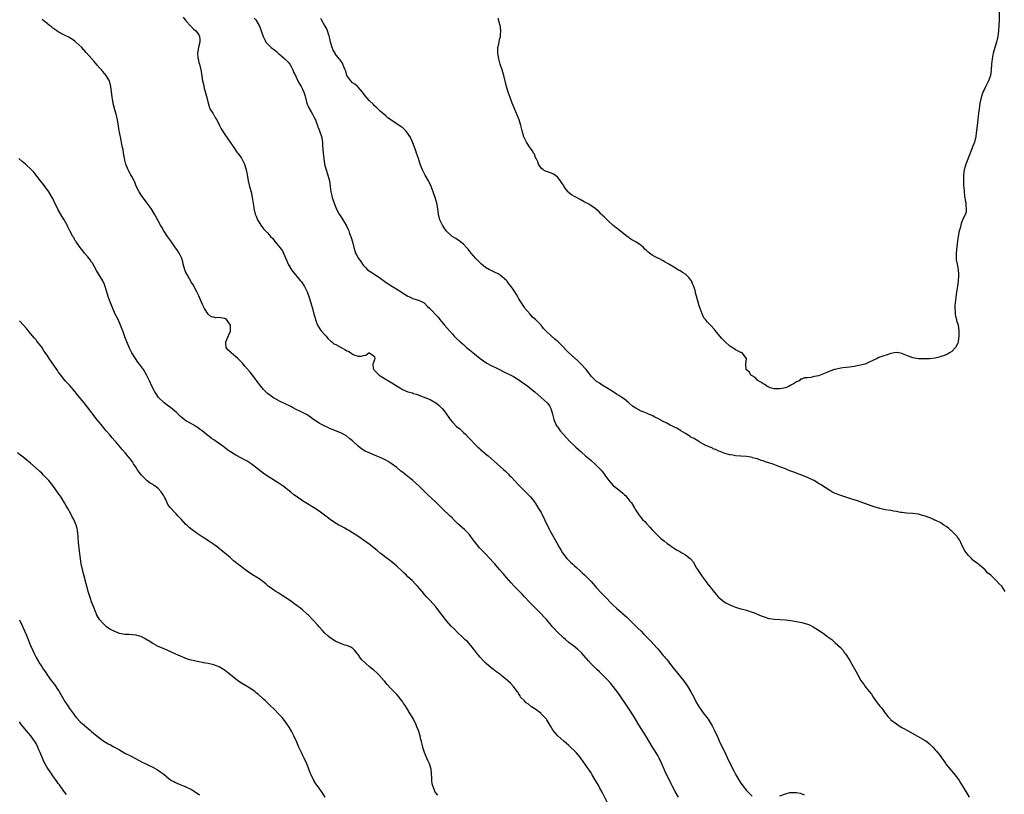
# Model space of a CAD drawing. Units: inches. Extents: x 2628000 to 2631000, y 1479000 to 1482000.
# Drawn here: x 2628485 to 2628840, y 1480340 to 1480619 of the extents above; entities that cross this region are included whole.
import ezdxf

# ---------------------------------------------------------------- set-up
doc = ezdxf.new("R2010")
doc.units = ezdxf.units.IN
doc.header["$MEASUREMENT"] = 0
doc.layers.add('LD26281479_10ft', color=53, linetype='Continuous')

msp = doc.modelspace()

# ---------------------------------------------------------------- linework, layer by layer
at = {"layer": 'LD26281479_10ft'}
for points, elevation in [([(2628838.15, 1480625), (2628838.03, 1480619), (2628837.97, 1480617), (2628837.81, 1480615), (2628837.52, 1480613), (2628837.09, 1480611), (2628836.62, 1480609.38), (2628836.49, 1480609), (2628835.89, 1480607), (2628835.73, 1480606.27), (2628835.52, 1480605), (2628835.35, 1480603), (2628835.21, 1480601), (2628834.9, 1480599), (2628834.21, 1480597), (2628833, 1480594.61), (2628832.47, 1480593.53), (2628832.22, 1480593), (2628831.55, 1480591), (2628831.11, 1480589), (2628830.79, 1480587), (2628830.57, 1480585.43), (2628830.31, 1480583), (2628829.91, 1480579), (2628829.81, 1480578.19), (2628829.63, 1480577), (2628829.12, 1480575), (2628828.55, 1480573.45), (2628827.56, 1480571), (2628826.01, 1480567), (2628825.79, 1480566.21), (2628825.41, 1480565), (2628825.18, 1480563.18), (2628825.16, 1480563), (2628825.18, 1480561), (2628825.26, 1480559.26), (2628825.31, 1480558.69), (2628825.43, 1480557), (2628825.6, 1480555.6), (2628825.85, 1480554.15), (2628826, 1480553), (2628826.02, 1480552.02), (2628826.17, 1480551), (2628826.14, 1480549.86), (2628825.9, 1480549), (2628825, 1480547.22), (2628824.38, 1480545.62), (2628824.19, 1480545), (2628823.96, 1480543.96), (2628823.69, 1480543), (2628823.56, 1480542.44), (2628823, 1480539.37), (2628822.74, 1480537.26), (2628822.57, 1480535), (2628822.58, 1480533), (2628822.6, 1480532.6), (2628822.87, 1480531), (2628823, 1480530.42), (2628823.28, 1480529), (2628823.4, 1480527.4), (2628823.4, 1480527), (2628823.37, 1480526.63), (2628823.28, 1480525), (2628823.06, 1480522.94), (2628822.72, 1480521), (2628822.4, 1480519), (2628822.12, 1480516.12), (2628822.1, 1480515), (2628822.22, 1480513.78), (2628822.17, 1480513), (2628822.26, 1480512.26), (2628822.63, 1480511), (2628822.71, 1480510.71), (2628823, 1480509.79), (2628823.22, 1480509), (2628823.53, 1480507), (2628823.55, 1480506.45), (2628823.54, 1480505), (2628823.26, 1480503.26), (2628823.25, 1480503), (2628823.22, 1480502.78), (2628823, 1480502.23), (2628822.37, 1480501), (2628821, 1480499.52), (2628820.14, 1480499), (2628819.41, 1480498.59), (2628817.98, 1480498.02), (2628817, 1480497.7), (2628816.46, 1480497.54), (2628815, 1480497.18), (2628813, 1480496.94), (2628811, 1480496.83), (2628809, 1480496.83), (2628807, 1480497.21), (2628805, 1480497.99), (2628803.26, 1480498.74), (2628803, 1480498.83), (2628801.87, 1480499), (2628801, 1480499.11), (2628800.19, 1480499), (2628799.19, 1480498.81), (2628799, 1480498.77), (2628797.64, 1480498.36), (2628796.11, 1480497.89), (2628795, 1480497.45), (2628794.67, 1480497.33), (2628794.03, 1480497), (2628791, 1480495.55), (2628789.73, 1480495), (2628787.54, 1480494.46), (2628785.86, 1480494.14), (2628785, 1480494.04), (2628784.11, 1480493.89), (2628783, 1480493.81), (2628781.66, 1480493.66), (2628781, 1480493.55), (2628778.93, 1480493.07), (2628778.76, 1480493), (2628777, 1480492.43), (2628775.95, 1480491.95), (2628773, 1480490.81), (2628771.47, 1480490.54), (2628771, 1480490.38), (2628770.16, 1480490.16), (2628769, 1480490.09), (2628767.95, 1480490.05), (2628767, 1480489.61), (2628766.49, 1480489.51), (2628765.95, 1480489), (2628765, 1480488.6), (2628763.92, 1480487.92), (2628763, 1480487.38), (2628762.42, 1480487), (2628761.4, 1480486.6), (2628761, 1480486.46), (2628759.82, 1480486.18), (2628759, 1480486.03), (2628758.06, 1480486.06), (2628757, 1480486.06), (2628755.52, 1480486.48), (2628755, 1480486.65), (2628754.3, 1480487), (2628753.61, 1480487.61), (2628753, 1480487.89), (2628752.41, 1480488.41), (2628751.17, 1480489), (2628751, 1480489.17), (2628750.15, 1480490.15), (2628749, 1480490.71), (2628748.57, 1480491), (2628748.11, 1480492.11), (2628747, 1480492.96), (2628746.92, 1480493.08), (2628746.74, 1480495), (2628747.04, 1480497), (2628745.42, 1480499), (2628745.14, 1480499.14), (2628745, 1480499.22), (2628743.72, 1480499.72), (2628743, 1480500.15), (2628742.5, 1480500.5), (2628741.87, 1480501), (2628741.29, 1480501.29), (2628741, 1480501.5), (2628739.14, 1480503.14), (2628738.15, 1480504.15), (2628737.42, 1480505), (2628735.88, 1480507), (2628735.47, 1480507.47), (2628734.08, 1480509), (2628733.51, 1480509.51), (2628733, 1480510.05), (2628732.22, 1480511), (2628731.68, 1480511.68), (2628731, 1480513.11), (2628730.28, 1480515), (2628729.94, 1480515.94), (2628729, 1480519.49), (2628728.67, 1480520.67), (2628728.6, 1480521), (2628728.45, 1480521.55), (2628728, 1480523), (2628727.69, 1480523.69), (2628727.15, 1480525), (2628727, 1480525.25), (2628726.18, 1480526.18), (2628725.43, 1480527), (2628725, 1480527.41), (2628723.99, 1480527.99), (2628723, 1480528.65), (2628722.75, 1480528.75), (2628722.3, 1480529), (2628721, 1480529.76), (2628719.01, 1480531.01), (2628717.75, 1480531.75), (2628717, 1480532.13), (2628715.39, 1480533), (2628715, 1480533.16), (2628714.57, 1480533.43), (2628713, 1480534.26), (2628712.03, 1480535), (2628711.42, 1480535.42), (2628711, 1480535.93), (2628710.4, 1480536.4), (2628709.92, 1480537), (2628709, 1480537.73), (2628707.11, 1480539), (2628705.73, 1480539.73), (2628705, 1480540.27), (2628704.56, 1480540.56), (2628704.03, 1480541), (2628702.31, 1480542.31), (2628701, 1480543.39), (2628700.08, 1480544.08), (2628698.98, 1480544.98), (2628697, 1480546.69), (2628695.87, 1480547.87), (2628695, 1480548.66), (2628694.84, 1480548.84), (2628694.65, 1480549), (2628693.86, 1480549.86), (2628692.41, 1480551), (2628691.67, 1480551.67), (2628691, 1480552.01), (2628690.45, 1480552.45), (2628688.54, 1480553.46), (2628687, 1480554.31), (2628685.21, 1480555.21), (2628683.93, 1480555.93), (2628682.85, 1480556.85), (2628682.72, 1480557), (2628682.07, 1480557.93), (2628681.15, 1480559.15), (2628681, 1480559.44), (2628680.36, 1480560.36), (2628679.99, 1480561), (2628679, 1480562.26), (2628678, 1480563), (2628677.39, 1480563.39), (2628677, 1480563.62), (2628675.96, 1480563.96), (2628674.52, 1480564.52), (2628673.73, 1480565), (2628673, 1480565.62), (2628672.04, 1480567), (2628671.8, 1480567.8), (2628671.17, 1480569), (2628671, 1480569.39), (2628670.57, 1480570.57), (2628670.27, 1480571), (2628669.85, 1480571.85), (2628669, 1480572.92), (2628667.71, 1480575), (2628667.45, 1480575.45), (2628666.81, 1480576.81), (2628666.16, 1480579), (2628665.96, 1480579.96), (2628665.69, 1480581), (2628665.05, 1480583.05), (2628664.47, 1480584.47), (2628663.26, 1480587.26), (2628662.56, 1480589), (2628661.81, 1480591), (2628661.14, 1480593), (2628660.57, 1480595), (2628659.53, 1480599), (2628658.96, 1480600.96), (2628658.28, 1480603), (2628658, 1480603.99), (2628657.72, 1480605), (2628657.4, 1480607), (2628657.38, 1480607.38), (2628657.44, 1480609), (2628657.77, 1480610.23), (2628657.83, 1480611), (2628657.99, 1480611.99), (2628658.3, 1480613), (2628658.4, 1480613.6), (2628658.47, 1480615), (2628658.33, 1480616.33), (2628658.23, 1480617), (2628657.85, 1480618.15), (2628657.68, 1480619), (2628657.62, 1480619.62)], 10520), ([(2628722.44, 1480339), (2628721.3, 1480341), (2628720.21, 1480343), (2628719.8, 1480343.8), (2628718.3, 1480347), (2628717.87, 1480347.87), (2628717.39, 1480349), (2628716.49, 1480351), (2628715.53, 1480353), (2628715, 1480354.02), (2628713.9, 1480355.9), (2628713.18, 1480357), (2628710.71, 1480361), (2628708.16, 1480365), (2628706.98, 1480367), (2628706.26, 1480368.26), (2628705.82, 1480369), (2628705, 1480370.3), (2628704.53, 1480371), (2628703, 1480373.15), (2628700.63, 1480376.63), (2628699, 1480378.81), (2628698.04, 1480380.04), (2628697, 1480381.13), (2628694.08, 1480384.08), (2628693.1, 1480385), (2628691, 1480387.02), (2628690.04, 1480388.04), (2628687.48, 1480391), (2628687.24, 1480391.24), (2628686.18, 1480392.18), (2628685.23, 1480393), (2628683, 1480394.69), (2628681.73, 1480395.73), (2628681, 1480396.41), (2628680.67, 1480396.67), (2628679, 1480398.32), (2628678.65, 1480398.65), (2628677.68, 1480399.68), (2628677, 1480400.5), (2628676.76, 1480400.76), (2628674.87, 1480403), (2628673.97, 1480403.97), (2628673.05, 1480405), (2628670.02, 1480408.02), (2628669.07, 1480409), (2628667, 1480411.18), (2628666.1, 1480412.1), (2628665.16, 1480413), (2628663.1, 1480415.1), (2628662.16, 1480416.16), (2628659.73, 1480419), (2628659.38, 1480419.38), (2628659, 1480419.85), (2628658.02, 1480421), (2628656.26, 1480423), (2628655.65, 1480423.65), (2628654.46, 1480425), (2628653, 1480426.58), (2628650.84, 1480428.84), (2628649.9, 1480429.9), (2628649.03, 1480431.03), (2628647.57, 1480433), (2628647, 1480433.69), (2628645.73, 1480435), (2628645.35, 1480435.35), (2628643, 1480437.46), (2628641.23, 1480439.23), (2628641, 1480439.45), (2628640.24, 1480440.24), (2628637.31, 1480443), (2628635.25, 1480445), (2628635, 1480445.26), (2628632.05, 1480448.05), (2628631, 1480449.1), (2628630.01, 1480450.01), (2628629.02, 1480451), (2628627.93, 1480451.93), (2628626.77, 1480453), (2628624.34, 1480455), (2628623.58, 1480455.58), (2628623, 1480456.05), (2628622.45, 1480456.45), (2628621, 1480457.67), (2628619, 1480459.22), (2628617.85, 1480459.85), (2628617, 1480460.38), (2628616.58, 1480460.58), (2628615.78, 1480461), (2628615, 1480461.35), (2628613.82, 1480461.82), (2628613, 1480462.18), (2628611, 1480463), (2628609.62, 1480463.62), (2628609, 1480463.96), (2628608.37, 1480464.37), (2628607, 1480465.44), (2628605.16, 1480467.16), (2628605, 1480467.33), (2628604.08, 1480468.08), (2628603, 1480469.04), (2628601, 1480470.15), (2628598.84, 1480471), (2628597.5, 1480471.5), (2628597, 1480471.66), (2628596.12, 1480472.12), (2628595, 1480472.61), (2628594.28, 1480473), (2628593, 1480473.74), (2628591, 1480474.99), (2628589.85, 1480475.85), (2628589, 1480476.42), (2628588.67, 1480476.67), (2628587, 1480477.55), (2628586.02, 1480477.98), (2628585, 1480478.49), (2628583.37, 1480479.37), (2628583, 1480479.53), (2628582.05, 1480480.05), (2628581, 1480480.55), (2628579, 1480481.53), (2628577, 1480482.61), (2628576.35, 1480483), (2628575.56, 1480483.56), (2628574.43, 1480484.43), (2628573.77, 1480485), (2628573, 1480485.81), (2628571.99, 1480487), (2628570.7, 1480488.7), (2628569.87, 1480489.87), (2628569.01, 1480491.01), (2628568.12, 1480492.12), (2628566.27, 1480494.27), (2628565.38, 1480495.38), (2628565, 1480495.73), (2628563.73, 1480497), (2628563, 1480497.65), (2628561.25, 1480499), (2628561.13, 1480499.13), (2628561, 1480499.31), (2628560.13, 1480500.13), (2628559.48, 1480501), (2628559.42, 1480502.58), (2628559.39, 1480503), (2628560.43, 1480505.57), (2628561, 1480506.9), (2628561.02, 1480507), (2628561.02, 1480509), (2628561, 1480509.04), (2628559.56, 1480511), (2628559.24, 1480511.24), (2628559, 1480511.38), (2628557.61, 1480511.61), (2628557, 1480511.79), (2628555.68, 1480511.69), (2628555, 1480511.87), (2628554.06, 1480512.06), (2628552.97, 1480512.97), (2628551.71, 1480515), (2628551.45, 1480515.45), (2628551, 1480516.42), (2628549.86, 1480519), (2628549.59, 1480519.59), (2628548.88, 1480521), (2628547.54, 1480523.54), (2628547, 1480524.43), (2628545.51, 1480527), (2628545, 1480528.04), (2628544.7, 1480528.7), (2628544.59, 1480529), (2628544.02, 1480531), (2628543.83, 1480531.83), (2628543.46, 1480533), (2628542.7, 1480534.7), (2628542.53, 1480535), (2628541.92, 1480535.92), (2628541, 1480537.25), (2628539.75, 1480539), (2628539.46, 1480539.46), (2628538.34, 1480541), (2628537, 1480543), (2628536.3, 1480544.3), (2628535.87, 1480545), (2628535, 1480546.61), (2628534.19, 1480548.19), (2628533.7, 1480549), (2628532.41, 1480551), (2628530.99, 1480552.99), (2628529, 1480555.68), (2628528.16, 1480557), (2628527.1, 1480559.1), (2628526.52, 1480560.52), (2628526.29, 1480561), (2628525.47, 1480562.53), (2628525.16, 1480563.16), (2628525, 1480563.43), (2628524.47, 1480564.47), (2628524.16, 1480565), (2628523.35, 1480567), (2628523, 1480568.42), (2628522.83, 1480569.17), (2628522.52, 1480571), (2628522.32, 1480572.32), (2628522.15, 1480573), (2628521.93, 1480574.07), (2628521.78, 1480575), (2628521.65, 1480575.65), (2628521, 1480578.5), (2628520.9, 1480579), (2628520.67, 1480580.67), (2628520.54, 1480581.46), (2628520.34, 1480583), (2628520.13, 1480584.13), (2628519.9, 1480585), (2628519.37, 1480586.63), (2628519.28, 1480587), (2628519.23, 1480587.23), (2628518.8, 1480588.8), (2628518.73, 1480589), (2628518.51, 1480590.51), (2628518.4, 1480591), (2628518.3, 1480592.3), (2628518.19, 1480593), (2628517.93, 1480595), (2628517.42, 1480597), (2628517, 1480597.8), (2628516.26, 1480599), (2628515, 1480600.35), (2628513, 1480602.67), (2628511.96, 1480603.96), (2628510.09, 1480606.09), (2628509, 1480607.28), (2628507.49, 1480609), (2628505.36, 1480611), (2628505, 1480611.28), (2628503, 1480612.6), (2628501, 1480613.66), (2628499, 1480614.67), (2628498.45, 1480615), (2628497, 1480616.04), (2628496.49, 1480616.49), (2628495.85, 1480617), (2628495, 1480617.72), (2628493.16, 1480619.16)], 10560), ([(2628543.94, 1480619.94), (2628545, 1480618.67), (2628546.71, 1480616.71), (2628547.71, 1480615.71), (2628548.5, 1480615), (2628549, 1480614.43), (2628549.61, 1480613.61), (2628549.92, 1480613), (2628550.02, 1480612.02), (2628550.04, 1480611), (2628549.65, 1480609.65), (2628549.49, 1480609), (2628549.1, 1480607), (2628549.29, 1480605.29), (2628549.34, 1480605), (2628549.68, 1480603.68), (2628549.87, 1480603), (2628550.34, 1480601), (2628550.45, 1480600.45), (2628551.01, 1480597), (2628551.39, 1480595.39), (2628551.45, 1480595), (2628551.6, 1480594.4), (2628552.52, 1480591), (2628553.01, 1480589), (2628553.43, 1480587.43), (2628553.65, 1480587), (2628554.66, 1480585.34), (2628554.89, 1480584.89), (2628555, 1480584.74), (2628555.63, 1480583.63), (2628556.08, 1480583), (2628557.09, 1480581), (2628557.72, 1480579.72), (2628558.16, 1480579), (2628559, 1480577.69), (2628560.13, 1480576.13), (2628560.89, 1480575), (2628562.21, 1480573), (2628563.39, 1480571.39), (2628563.66, 1480571), (2628565, 1480569.14), (2628565.75, 1480567.75), (2628566.07, 1480567), (2628566.69, 1480565), (2628567, 1480563.35), (2628567.39, 1480561), (2628567.9, 1480559), (2628568.47, 1480557), (2628568.91, 1480555), (2628569.42, 1480551.42), (2628569.5, 1480551), (2628569.99, 1480549), (2628570.3, 1480548.3), (2628570.77, 1480547), (2628571, 1480546.58), (2628571.96, 1480545), (2628573, 1480543.7), (2628573.35, 1480543.35), (2628573.62, 1480543), (2628574.33, 1480542.33), (2628575, 1480541.54), (2628575.51, 1480541), (2628576.26, 1480540.26), (2628577, 1480539.15), (2628577.08, 1480539.08), (2628577.12, 1480539), (2628577.57, 1480538.43), (2628578.77, 1480537), (2628579.82, 1480535.82), (2628580.14, 1480535), (2628581.61, 1480531.61), (2628581.84, 1480531), (2628582.99, 1480528.99), (2628583.86, 1480527.86), (2628584.6, 1480527), (2628585, 1480526.49), (2628586.31, 1480525), (2628586.59, 1480524.6), (2628587.67, 1480523), (2628588.27, 1480521.73), (2628588.64, 1480521), (2628589.38, 1480519), (2628589.76, 1480517.76), (2628590.05, 1480517), (2628590.23, 1480516.23), (2628590.63, 1480515), (2628591.09, 1480513), (2628591.51, 1480511.51), (2628591.64, 1480511), (2628592.05, 1480509.95), (2628592.45, 1480509), (2628593, 1480508.05), (2628593.75, 1480507), (2628595, 1480505.52), (2628595.48, 1480505), (2628596.18, 1480504.18), (2628597.24, 1480503.24), (2628597.55, 1480503), (2628598.33, 1480502.33), (2628599, 1480501.99), (2628600.94, 1480500.94), (2628602.25, 1480500.25), (2628603, 1480499.8), (2628603.59, 1480499.59), (2628604.46, 1480499), (2628605, 1480498.59), (2628605.8, 1480498.2), (2628607, 1480497.79), (2628608.17, 1480497.83), (2628609, 1480498.13), (2628609.79, 1480498.21), (2628610.93, 1480499), (2628611, 1480499.02), (2628611.17, 1480499), (2628613, 1480497.69), (2628613.12, 1480497), (2628613, 1480496.52), (2628612.38, 1480495), (2628612.52, 1480493.48), (2628612.65, 1480493), (2628612.84, 1480492.84), (2628613.79, 1480491.79), (2628614.6, 1480491), (2628615, 1480490.74), (2628618.64, 1480488.64), (2628619.84, 1480487.84), (2628621.06, 1480487), (2628622.28, 1480486.28), (2628623, 1480485.89), (2628625, 1480485.03), (2628626.58, 1480484.58), (2628627, 1480484.44), (2628628.11, 1480484.11), (2628629.55, 1480483.55), (2628633, 1480482.26), (2628635, 1480481.06), (2628636.14, 1480480.14), (2628637, 1480479.37), (2628637.33, 1480479), (2628638.09, 1480478.09), (2628638.86, 1480477), (2628639.71, 1480475.71), (2628640.25, 1480475), (2628641, 1480474.06), (2628642.55, 1480472.55), (2628643.64, 1480471.64), (2628644.36, 1480471), (2628645, 1480470.36), (2628645.7, 1480469.7), (2628646.67, 1480468.67), (2628647, 1480468.28), (2628647.64, 1480467.64), (2628649, 1480466.2), (2628650.24, 1480465), (2628650.64, 1480464.64), (2628651, 1480464.3), (2628651.72, 1480463.72), (2628652.53, 1480463), (2628653, 1480462.62), (2628653.93, 1480461.93), (2628654.98, 1480461), (2628656.07, 1480460.07), (2628657.16, 1480459), (2628659.38, 1480457), (2628660.26, 1480456.26), (2628661, 1480455.52), (2628661.28, 1480455.28), (2628661.51, 1480455), (2628662.27, 1480454.27), (2628663.44, 1480453), (2628665, 1480451.37), (2628667.38, 1480449), (2628669.15, 1480447.15), (2628670.04, 1480446.03), (2628670.81, 1480445), (2628671, 1480444.73), (2628672.08, 1480443), (2628673, 1480441.46), (2628673.25, 1480441), (2628674.23, 1480439), (2628675.75, 1480435.75), (2628676.16, 1480435), (2628678.63, 1480430.63), (2628679.46, 1480429), (2628680.05, 1480428.05), (2628680.65, 1480427), (2628681, 1480426.54), (2628682.24, 1480425), (2628683, 1480424.18), (2628683.61, 1480423.61), (2628684.24, 1480423), (2628685, 1480422.3), (2628685.71, 1480421.71), (2628687, 1480420.54), (2628687.8, 1480419.8), (2628688.62, 1480419), (2628689, 1480418.65), (2628691, 1480416.62), (2628691.77, 1480415.77), (2628693, 1480414.35), (2628694.59, 1480412.59), (2628695.59, 1480411.59), (2628699, 1480408.13), (2628700.18, 1480407), (2628701, 1480406.27), (2628703.86, 1480403.86), (2628704.76, 1480403), (2628707.88, 1480399.88), (2628709, 1480398.72), (2628709.86, 1480397.86), (2628711, 1480396.67), (2628711.84, 1480395.84), (2628712.64, 1480395), (2628714.73, 1480392.73), (2628715, 1480392.39), (2628715.66, 1480391.66), (2628717, 1480390.02), (2628717.47, 1480389.47), (2628717.84, 1480389), (2628718.38, 1480388.38), (2628719, 1480387.56), (2628719.26, 1480387.26), (2628721.01, 1480385), (2628724.26, 1480381), (2628724.58, 1480380.58), (2628725.7, 1480379), (2628726.95, 1480376.95), (2628728.06, 1480375), (2628729.03, 1480373), (2628730.15, 1480371), (2628730.49, 1480370.49), (2628731, 1480369.78), (2628732.24, 1480368.24), (2628733.21, 1480367), (2628733.89, 1480365.89), (2628734.64, 1480364.64), (2628735.45, 1480363), (2628735.84, 1480362.16), (2628736.4, 1480361), (2628737.19, 1480359.19), (2628738.24, 1480357), (2628739.17, 1480355.17), (2628740.21, 1480353), (2628741.73, 1480349.73), (2628742.39, 1480348.39), (2628743.13, 1480347), (2628744.32, 1480345), (2628745, 1480343.98), (2628745.42, 1480343.42), (2628745.72, 1480343), (2628747, 1480341.32), (2628747.31, 1480341), (2628748.19, 1480340.19), (2628749, 1480339.34)], 10550), ([(2628569.63, 1480619.63), (2628570.19, 1480619), (2628571.39, 1480617), (2628571.81, 1480615.81), (2628572.15, 1480615), (2628572.83, 1480613), (2628573.53, 1480611.53), (2628573.84, 1480611), (2628575, 1480609.79), (2628575.73, 1480609), (2628577, 1480608.1), (2628577.61, 1480607.61), (2628578.26, 1480607), (2628579, 1480606.47), (2628580.63, 1480605), (2628581, 1480604.65), (2628581.79, 1480603.79), (2628582.39, 1480603), (2628583, 1480601.98), (2628583.56, 1480601), (2628583.93, 1480599.93), (2628584.43, 1480599), (2628585, 1480597.8), (2628585.93, 1480595.93), (2628586.5, 1480595), (2628587, 1480594.09), (2628587.49, 1480593), (2628587.85, 1480591.85), (2628588.09, 1480591), (2628588.48, 1480589.52), (2628588.67, 1480588.67), (2628589, 1480587.96), (2628589.28, 1480587.28), (2628590.14, 1480585.86), (2628590.63, 1480585), (2628590.75, 1480584.75), (2628591, 1480584.3), (2628591.41, 1480583.41), (2628591.63, 1480583), (2628592.08, 1480581.92), (2628592.38, 1480581), (2628592.49, 1480580.49), (2628593, 1480579.36), (2628593.1, 1480579.1), (2628593.16, 1480579), (2628593.28, 1480578.72), (2628593.88, 1480577), (2628594.21, 1480575), (2628594.22, 1480573.78), (2628594.33, 1480572.33), (2628594.39, 1480571), (2628594.63, 1480569), (2628594.97, 1480567), (2628595.5, 1480565), (2628596.14, 1480563), (2628596.7, 1480561), (2628596.99, 1480559), (2628597.23, 1480557), (2628597.59, 1480555.59), (2628597.71, 1480555), (2628598.38, 1480553), (2628599, 1480551.42), (2628599.18, 1480551), (2628600.26, 1480549), (2628600.53, 1480548.53), (2628601.55, 1480547), (2628602.72, 1480545), (2628603.45, 1480543.45), (2628603.64, 1480543), (2628603.99, 1480542.01), (2628604.59, 1480540.59), (2628605, 1480539), (2628605.45, 1480537), (2628605.84, 1480535.84), (2628606.07, 1480535), (2628606.41, 1480534.41), (2628607, 1480533.29), (2628607.18, 1480533), (2628607.99, 1480531.99), (2628608.61, 1480531), (2628609, 1480530.48), (2628609.74, 1480529.74), (2628610.42, 1480529), (2628611, 1480528.55), (2628611.97, 1480527.97), (2628613.41, 1480527), (2628614.39, 1480526.39), (2628616.72, 1480524.72), (2628617.91, 1480523.91), (2628622.59, 1480521), (2628623, 1480520.7), (2628624.05, 1480520.05), (2628625, 1480519.43), (2628625.3, 1480519.3), (2628626.05, 1480519), (2628627, 1480518.53), (2628627.64, 1480518.36), (2628629, 1480517.91), (2628629.6, 1480517.6), (2628630.84, 1480517), (2628631, 1480516.89), (2628631.91, 1480515.91), (2628632.91, 1480515), (2628635.87, 1480511.87), (2628636.53, 1480511), (2628637.66, 1480509.66), (2628638.2, 1480509), (2628639.91, 1480507), (2628641, 1480505.77), (2628641.7, 1480505), (2628642.36, 1480504.36), (2628643.79, 1480503), (2628645, 1480502), (2628646.15, 1480501), (2628646.63, 1480500.63), (2628649, 1480498.63), (2628651.04, 1480497), (2628652.17, 1480496.17), (2628653.38, 1480495.38), (2628655, 1480494.46), (2628657, 1480493.46), (2628658, 1480493), (2628660, 1480492), (2628662.09, 1480491), (2628663, 1480490.48), (2628665, 1480489.29), (2628665.45, 1480489), (2628667, 1480487.88), (2628668.18, 1480487), (2628669.73, 1480485.73), (2628670.68, 1480485), (2628671.91, 1480483.91), (2628673.02, 1480483), (2628675.14, 1480481), (2628675.96, 1480479.96), (2628676.53, 1480479), (2628677, 1480477.43), (2628677.09, 1480477.09), (2628677.09, 1480477), (2628677.45, 1480475.45), (2628677.51, 1480475), (2628678.42, 1480473), (2628678.65, 1480472.65), (2628679, 1480472.21), (2628679.89, 1480471), (2628682.25, 1480468.25), (2628683.23, 1480467.23), (2628685, 1480465.48), (2628685.51, 1480465), (2628687.37, 1480463.37), (2628689, 1480461.99), (2628690.14, 1480461), (2628691, 1480460.2), (2628692.39, 1480459), (2628694.43, 1480457), (2628694.71, 1480456.71), (2628695, 1480456.29), (2628695.6, 1480455.6), (2628695.99, 1480455), (2628697, 1480453.51), (2628697.42, 1480453), (2628699, 1480451.26), (2628701, 1480449.64), (2628702.44, 1480448.44), (2628703, 1480447.89), (2628703.48, 1480447.48), (2628703.9, 1480447), (2628705, 1480445.64), (2628705.56, 1480445), (2628706.75, 1480443), (2628707, 1480442.47), (2628707.94, 1480441), (2628709, 1480439.6), (2628709.58, 1480439), (2628710.31, 1480438.31), (2628711, 1480437.56), (2628712.18, 1480436.18), (2628713, 1480435.27), (2628713.11, 1480435.11), (2628715, 1480433.25), (2628716.17, 1480432.17), (2628717, 1480431.53), (2628717.28, 1480431.28), (2628718.4, 1480430.4), (2628719, 1480429.97), (2628720.29, 1480429), (2628720.73, 1480428.73), (2628721, 1480428.59), (2628721.97, 1480427.97), (2628723, 1480427.42), (2628723.7, 1480427), (2628725, 1480426.28), (2628726.64, 1480425), (2628726.83, 1480424.83), (2628727.73, 1480423.73), (2628729, 1480421.48), (2628729.3, 1480421), (2628731, 1480418.51), (2628732.14, 1480417), (2628732.48, 1480416.48), (2628733, 1480415.77), (2628733.64, 1480415), (2628734.22, 1480414.22), (2628735, 1480413.25), (2628736.01, 1480412.01), (2628736.9, 1480411), (2628737, 1480410.9), (2628739, 1480409.34), (2628739.56, 1480409), (2628740.5, 1480408.5), (2628741.87, 1480407.87), (2628743, 1480407.45), (2628743.34, 1480407.34), (2628745, 1480406.85), (2628747, 1480406.31), (2628749, 1480405.65), (2628749.48, 1480405.48), (2628752.31, 1480404.31), (2628753, 1480404), (2628753.75, 1480403.75), (2628755, 1480403.36), (2628755.3, 1480403.3), (2628757.05, 1480403.05), (2628761, 1480402.88), (2628763, 1480402.65), (2628765, 1480402.29), (2628767, 1480401.87), (2628769, 1480401.28), (2628769.65, 1480401), (2628771, 1480400.36), (2628773, 1480399.14), (2628775, 1480397.76), (2628775.99, 1480397), (2628777, 1480396.25), (2628777.7, 1480395.7), (2628778.51, 1480395), (2628779, 1480394.6), (2628780.85, 1480392.85), (2628781.8, 1480391.8), (2628782.35, 1480391), (2628782.63, 1480390.63), (2628784.23, 1480388.23), (2628785, 1480386.92), (2628786.4, 1480384.4), (2628787.08, 1480383), (2628788.24, 1480381), (2628788.56, 1480380.56), (2628789, 1480379.86), (2628789.37, 1480379.37), (2628789.6, 1480379), (2628791.17, 1480377), (2628792.02, 1480376.02), (2628792.66, 1480375), (2628793, 1480374.49), (2628794.12, 1480373), (2628795, 1480371.75), (2628795.75, 1480371), (2628797, 1480369.25), (2628797.22, 1480369), (2628797.97, 1480367.97), (2628798.85, 1480367), (2628799, 1480366.86), (2628801, 1480365.35), (2628801.51, 1480365), (2628802.42, 1480364.42), (2628803, 1480364.11), (2628803.69, 1480363.69), (2628805.06, 1480362.94), (2628811.39, 1480359.39), (2628811.96, 1480359), (2628813, 1480358.11), (2628813.59, 1480357.59), (2628814.15, 1480357), (2628815, 1480355.99), (2628815.47, 1480355.47), (2628817, 1480353.59), (2628817.41, 1480353), (2628818.09, 1480352.09), (2628818.81, 1480351), (2628819, 1480350.75), (2628820.35, 1480349), (2628821, 1480348.28), (2628822.08, 1480347), (2628823, 1480345.82), (2628823.59, 1480345), (2628824.15, 1480344.15), (2628826.35, 1480340.35), (2628827.19, 1480339)], 10540), ([(2628840.25, 1480413), (2628839, 1480414.99), (2628837.97, 1480415.97), (2628837, 1480417.07), (2628835.83, 1480418.18), (2628835, 1480418.94), (2628833.83, 1480419.83), (2628833, 1480420.9), (2628831, 1480422.6), (2628830.77, 1480422.77), (2628830.52, 1480423), (2628829.58, 1480423.58), (2628829, 1480424.04), (2628828.5, 1480424.5), (2628828.05, 1480425), (2628827, 1480425.98), (2628825.72, 1480427.72), (2628824.98, 1480428.98), (2628824.07, 1480431), (2628823.71, 1480431.71), (2628823, 1480432.64), (2628822.86, 1480432.86), (2628821, 1480434.78), (2628820.69, 1480435), (2628819.82, 1480435.82), (2628819, 1480436.46), (2628818.11, 1480437), (2628817, 1480437.8), (2628815, 1480438.75), (2628814.81, 1480438.81), (2628814.36, 1480439), (2628813.42, 1480439.42), (2628811, 1480440.29), (2628810.44, 1480440.44), (2628809, 1480440.87), (2628807, 1480441.19), (2628804.71, 1480441.29), (2628803, 1480441.46), (2628802.47, 1480441.53), (2628801, 1480441.83), (2628800.01, 1480441.99), (2628799, 1480442.19), (2628797, 1480442.52), (2628795, 1480442.97), (2628793, 1480443.59), (2628791.95, 1480443.95), (2628787, 1480445.68), (2628785, 1480446.35), (2628781, 1480447.61), (2628779, 1480448.36), (2628777.76, 1480449), (2628777, 1480449.42), (2628773.62, 1480451.62), (2628773, 1480452.02), (2628771.37, 1480453), (2628771, 1480453.2), (2628769, 1480454.14), (2628766.93, 1480455), (2628765.49, 1480455.49), (2628765, 1480455.68), (2628764.01, 1480456.01), (2628763, 1480456.42), (2628762.57, 1480456.57), (2628761.55, 1480457), (2628761, 1480457.19), (2628759, 1480457.93), (2628757.43, 1480458.57), (2628756.31, 1480459), (2628755.32, 1480459.32), (2628755, 1480459.46), (2628753.78, 1480459.78), (2628753, 1480460.16), (2628752.28, 1480460.28), (2628751, 1480460.81), (2628750.83, 1480460.83), (2628750.21, 1480461), (2628749.22, 1480461.22), (2628749, 1480461.31), (2628748.59, 1480461.41), (2628747, 1480461.66), (2628745, 1480461.85), (2628743, 1480461.97), (2628742.13, 1480462.13), (2628741, 1480462.27), (2628739.24, 1480462.76), (2628738.61, 1480463), (2628737.49, 1480463.49), (2628737, 1480463.61), (2628736.13, 1480464.13), (2628735, 1480464.45), (2628734.69, 1480464.69), (2628733.88, 1480465), (2628732.3, 1480465.7), (2628729.99, 1480467), (2628729.4, 1480467.4), (2628729, 1480467.53), (2628728.15, 1480468.15), (2628727, 1480468.67), (2628726.81, 1480468.81), (2628726.5, 1480469), (2628725.66, 1480469.65), (2628725, 1480469.97), (2628723.39, 1480471), (2628723.17, 1480471.17), (2628723, 1480471.24), (2628721.9, 1480471.9), (2628721, 1480472.32), (2628720.52, 1480472.53), (2628719.55, 1480473), (2628718.34, 1480473.66), (2628717, 1480474.36), (2628715, 1480475.43), (2628713.91, 1480475.91), (2628713, 1480476.42), (2628712.59, 1480476.59), (2628711.74, 1480477), (2628711, 1480477.31), (2628709.73, 1480477.73), (2628709, 1480478.06), (2628707.06, 1480479.06), (2628705.87, 1480479.87), (2628704.78, 1480480.78), (2628704.56, 1480481), (2628703, 1480482.29), (2628702.07, 1480483), (2628701, 1480483.72), (2628700.2, 1480484.2), (2628698.92, 1480485), (2628697, 1480486.14), (2628695, 1480487.36), (2628694.07, 1480488.07), (2628693, 1480488.74), (2628692.71, 1480489), (2628691, 1480490.68), (2628690.75, 1480491), (2628690.01, 1480492.01), (2628689.2, 1480493), (2628687.22, 1480495.22), (2628686.18, 1480496.18), (2628685, 1480497.3), (2628683.02, 1480499), (2628681.97, 1480499.97), (2628681, 1480501.08), (2628679.14, 1480503), (2628677.97, 1480503.97), (2628676.77, 1480505), (2628674.68, 1480507), (2628673.87, 1480507.87), (2628673, 1480508.98), (2628671, 1480511.05), (2628669.94, 1480511.94), (2628668.98, 1480513), (2628667.14, 1480515.14), (2628667, 1480515.38), (2628665.87, 1480517), (2628665, 1480518.54), (2628664.72, 1480519), (2628664.11, 1480520.11), (2628663.53, 1480521), (2628663, 1480521.73), (2628662.21, 1480523), (2628661.65, 1480523.65), (2628660.79, 1480524.79), (2628660.62, 1480525), (2628659, 1480526.45), (2628658.23, 1480527), (2628657.49, 1480527.49), (2628656.16, 1480528.16), (2628655, 1480528.67), (2628654.38, 1480529), (2628653, 1480529.82), (2628651.5, 1480531), (2628651, 1480531.46), (2628649.51, 1480533), (2628647.79, 1480535), (2628647.46, 1480535.46), (2628646.53, 1480536.53), (2628646.05, 1480537), (2628645, 1480538.15), (2628643.91, 1480539), (2628643.44, 1480539.44), (2628642.23, 1480540.23), (2628640.97, 1480541), (2628639, 1480542.8), (2628638.9, 1480542.9), (2628638.82, 1480543), (2628638.08, 1480544.08), (2628637.48, 1480545), (2628636.5, 1480547), (2628636.05, 1480549), (2628635.94, 1480550.06), (2628635.79, 1480551), (2628635.61, 1480551.61), (2628635.36, 1480553), (2628635, 1480554.18), (2628634.78, 1480555), (2628634.31, 1480556.31), (2628634.11, 1480557), (2628633.34, 1480559), (2628632.59, 1480560.59), (2628632.38, 1480561), (2628631.24, 1480563), (2628630.45, 1480564.45), (2628630.18, 1480565), (2628629.83, 1480565.83), (2628629.41, 1480567), (2628628.78, 1480569), (2628628.11, 1480571), (2628627.83, 1480571.83), (2628627, 1480574.07), (2628626.11, 1480576.11), (2628625.63, 1480577), (2628625, 1480578.11), (2628624.21, 1480579), (2628623.63, 1480579.63), (2628623, 1480580.18), (2628622.52, 1480580.52), (2628621.33, 1480581.33), (2628619, 1480582.87), (2628617.77, 1480583.77), (2628617, 1480584.39), (2628615, 1480586.14), (2628613.55, 1480587.55), (2628613, 1480588.01), (2628612.53, 1480588.53), (2628611, 1480589.96), (2628609.63, 1480591.63), (2628609, 1480592.43), (2628608.78, 1480592.78), (2628608.61, 1480593), (2628607, 1480594.82), (2628606.82, 1480595), (2628605.83, 1480595.83), (2628605, 1480596.37), (2628604.37, 1480597), (2628603.03, 1480599), (2628602.56, 1480600.56), (2628602.39, 1480601), (2628601.87, 1480602.13), (2628601.53, 1480603), (2628601.36, 1480603.36), (2628601, 1480603.84), (2628600.57, 1480604.57), (2628600.25, 1480605), (2628598.82, 1480606.82), (2628598.71, 1480607), (2628598.09, 1480608.09), (2628597.63, 1480609), (2628597.05, 1480611), (2628596.76, 1480612.76), (2628596.69, 1480613), (2628596.47, 1480613.53), (2628596.04, 1480615), (2628595.74, 1480615.74), (2628594.87, 1480617.13), (2628593.8, 1480619), (2628593.56, 1480619.56)], 10530), ([(2628696.82, 1480337.18), (2628695, 1480340.77), (2628694.2, 1480342.2), (2628693.77, 1480343), (2628692.64, 1480345), (2628691.43, 1480347), (2628691, 1480347.67), (2628689, 1480350.55), (2628687.24, 1480353), (2628687, 1480353.33), (2628685.63, 1480355), (2628685, 1480355.69), (2628683.61, 1480357), (2628683, 1480357.54), (2628681.13, 1480359.13), (2628680.06, 1480360.06), (2628679, 1480361.08), (2628677.38, 1480363), (2628677.22, 1480363.22), (2628677, 1480363.59), (2628676.45, 1480364.45), (2628675, 1480366.83), (2628674.87, 1480367), (2628673.06, 1480369), (2628673, 1480369.06), (2628670.73, 1480370.73), (2628669.55, 1480371.55), (2628668.43, 1480372.43), (2628667.61, 1480373), (2628667, 1480373.72), (2628665.57, 1480375), (2628665.44, 1480375.44), (2628665, 1480376.09), (2628664.72, 1480376.72), (2628664.41, 1480377), (2628663, 1480378.83), (2628662.89, 1480379), (2628661.99, 1480379.99), (2628661, 1480380.84), (2628660.87, 1480381), (2628659, 1480382.54), (2628658.48, 1480383), (2628657, 1480384.03), (2628656.45, 1480384.45), (2628655.78, 1480385), (2628655, 1480385.6), (2628653.17, 1480387.17), (2628653, 1480387.36), (2628652.16, 1480388.16), (2628651, 1480389.44), (2628650.28, 1480390.28), (2628649.71, 1480391), (2628649.39, 1480391.39), (2628649, 1480391.93), (2628648.18, 1480393), (2628646.41, 1480395), (2628645.67, 1480395.67), (2628644.31, 1480397), (2628643, 1480398.2), (2628641.6, 1480399.6), (2628640.61, 1480400.61), (2628639, 1480402.42), (2628638.5, 1480403), (2628636.96, 1480404.96), (2628635.41, 1480407), (2628635, 1480407.51), (2628633, 1480409.79), (2628631.82, 1480411), (2628631, 1480411.97), (2628630.09, 1480413), (2628628.44, 1480415), (2628627.75, 1480415.75), (2628626.53, 1480417), (2628625, 1480418.38), (2628624.34, 1480419), (2628623.63, 1480419.63), (2628623, 1480420.28), (2628621, 1480422.22), (2628620.08, 1480423), (2628619, 1480423.88), (2628618.36, 1480424.36), (2628617, 1480425.36), (2628615.38, 1480426.62), (2628615, 1480426.92), (2628613.87, 1480427.87), (2628611, 1480430.1), (2628608.17, 1480432.17), (2628606.9, 1480433), (2628605, 1480434.21), (2628603.67, 1480435), (2628603.26, 1480435.26), (2628603, 1480435.4), (2628601.99, 1480435.99), (2628600.69, 1480436.69), (2628600.13, 1480437), (2628598.2, 1480438.2), (2628597.01, 1480439), (2628595.85, 1480439.85), (2628593, 1480442.01), (2628591, 1480443.37), (2628588.19, 1480445), (2628587, 1480445.76), (2628585.15, 1480447), (2628583.93, 1480447.93), (2628582.82, 1480448.82), (2628580.01, 1480451), (2628579, 1480451.67), (2628578.22, 1480452.22), (2628575, 1480454.19), (2628573.3, 1480455.3), (2628572.17, 1480456.17), (2628571.13, 1480457), (2628569, 1480458.65), (2628568.53, 1480459), (2628567, 1480459.98), (2628566.36, 1480460.36), (2628565, 1480461.11), (2628563, 1480462.16), (2628561, 1480463.34), (2628560.03, 1480464.03), (2628558.77, 1480465), (2628557, 1480466.32), (2628556.04, 1480467), (2628555.41, 1480467.41), (2628555, 1480467.7), (2628554.2, 1480468.2), (2628553.23, 1480469), (2628553, 1480469.17), (2628550.85, 1480471), (2628549.71, 1480471.71), (2628549, 1480472.27), (2628548.52, 1480472.52), (2628547.81, 1480473), (2628547, 1480473.44), (2628545.96, 1480474.04), (2628545, 1480474.54), (2628543.58, 1480475.58), (2628543, 1480476.1), (2628541.53, 1480477.53), (2628539.37, 1480479.37), (2628538.24, 1480480.24), (2628537.2, 1480481), (2628537, 1480481.18), (2628535.16, 1480483), (2628534.29, 1480484.29), (2628533.76, 1480485), (2628532.71, 1480487), (2628531.84, 1480489), (2628530.93, 1480490.93), (2628530.21, 1480492.21), (2628529.69, 1480493), (2628528.23, 1480495), (2628527.69, 1480495.69), (2628526.76, 1480497), (2628525.54, 1480499), (2628525, 1480500.04), (2628524.68, 1480500.68), (2628523.71, 1480503), (2628523, 1480504.84), (2628522.2, 1480507), (2628521.86, 1480507.86), (2628521.42, 1480509), (2628520.52, 1480511), (2628519.54, 1480513), (2628519, 1480514.16), (2628518.62, 1480515), (2628518.16, 1480516.16), (2628517.83, 1480517), (2628517.12, 1480519), (2628516.59, 1480520.59), (2628515.85, 1480523), (2628515.64, 1480523.64), (2628515, 1480525), (2628513.52, 1480527.52), (2628512.76, 1480528.76), (2628511.32, 1480531.32), (2628511, 1480531.76), (2628510.5, 1480532.5), (2628510.11, 1480533), (2628509.63, 1480533.63), (2628508.47, 1480535), (2628507.83, 1480535.83), (2628506.86, 1480537), (2628505.44, 1480539), (2628505.28, 1480539.28), (2628505, 1480539.69), (2628504.54, 1480540.54), (2628504.22, 1480541), (2628503.22, 1480542.78), (2628503, 1480543.25), (2628502.48, 1480544.48), (2628502.16, 1480545), (2628501.09, 1480547), (2628500.27, 1480548.27), (2628499, 1480550.51), (2628498.17, 1480552.17), (2628497.79, 1480553), (2628497, 1480554.62), (2628496.8, 1480555), (2628495.6, 1480557), (2628495, 1480557.9), (2628494.17, 1480559), (2628493.69, 1480559.69), (2628492.63, 1480561), (2628490.16, 1480564.16), (2628489.31, 1480565), (2628487.18, 1480567), (2628485.98, 1480567.98), (2628484.76, 1480569)], 10570), ([(2628635.71, 1480339.71), (2628635, 1480340.57), (2628634.82, 1480340.82), (2628634.72, 1480341), (2628634.56, 1480341.44), (2628633.91, 1480343), (2628633.75, 1480343.75), (2628633.56, 1480345), (2628633.56, 1480346.44), (2628633.51, 1480347), (2628633.44, 1480347.44), (2628633.33, 1480349), (2628632.71, 1480351), (2628632.13, 1480352.13), (2628631.81, 1480353), (2628630.98, 1480355), (2628630.51, 1480356.51), (2628630.09, 1480358.09), (2628629.9, 1480359), (2628629.69, 1480359.69), (2628629.39, 1480361), (2628628.78, 1480363), (2628628.25, 1480364.25), (2628627.97, 1480365), (2628627, 1480367.01), (2628626.25, 1480368.25), (2628625.84, 1480369), (2628624.61, 1480371), (2628623.95, 1480371.95), (2628623.33, 1480373), (2628623, 1480373.47), (2628622.32, 1480374.32), (2628621.83, 1480375), (2628621, 1480375.94), (2628620.47, 1480376.47), (2628619, 1480378.03), (2628617.53, 1480379.53), (2628616.61, 1480380.61), (2628616.29, 1480381), (2628614.51, 1480383), (2628613.74, 1480383.74), (2628612.7, 1480384.7), (2628612.36, 1480385), (2628611, 1480386.09), (2628609.93, 1480387), (2628609.44, 1480387.44), (2628608.42, 1480388.42), (2628607.9, 1480389), (2628607, 1480390.3), (2628606.7, 1480390.7), (2628605.8, 1480391.8), (2628605, 1480392.66), (2628604.81, 1480392.81), (2628604.41, 1480393), (2628603, 1480393.54), (2628602.25, 1480393.75), (2628601, 1480394.14), (2628599.02, 1480395.02), (2628597, 1480396.34), (2628596.19, 1480397), (2628595, 1480398.08), (2628594.15, 1480399), (2628593, 1480400.31), (2628592.45, 1480401), (2628590.65, 1480403), (2628589, 1480404.63), (2628588.8, 1480404.8), (2628588.59, 1480405), (2628587, 1480406.44), (2628586.28, 1480407), (2628585.55, 1480407.55), (2628585, 1480407.99), (2628584.39, 1480408.39), (2628583, 1480409.4), (2628580.61, 1480411), (2628579.66, 1480411.66), (2628579, 1480412.04), (2628578.42, 1480412.42), (2628577.41, 1480413), (2628577, 1480413.28), (2628575, 1480414.73), (2628574.65, 1480415), (2628573.78, 1480415.78), (2628572.7, 1480416.7), (2628572.27, 1480417), (2628571, 1480417.87), (2628569, 1480419.05), (2628567, 1480420.37), (2628566.17, 1480421), (2628565, 1480421.93), (2628563.58, 1480423), (2628563.26, 1480423.26), (2628563, 1480423.5), (2628562.13, 1480424.13), (2628561, 1480425.15), (2628558.91, 1480427), (2628557.85, 1480427.85), (2628557, 1480428.5), (2628556.73, 1480428.73), (2628555, 1480429.98), (2628553.23, 1480431.23), (2628552.03, 1480432.03), (2628550.8, 1480432.8), (2628549, 1480433.97), (2628547.22, 1480435.22), (2628546.11, 1480436.11), (2628545.26, 1480437), (2628545, 1480437.25), (2628543.38, 1480439), (2628542.2, 1480440.2), (2628541.5, 1480441), (2628541, 1480441.5), (2628539.3, 1480443.3), (2628538.43, 1480444.43), (2628537.6, 1480446.4), (2628537.3, 1480447), (2628537, 1480447.52), (2628536.1, 1480449), (2628535, 1480450.17), (2628533.86, 1480451), (2628533.33, 1480451.33), (2628533, 1480451.57), (2628532.08, 1480452.08), (2628530.96, 1480452.96), (2628529, 1480454.95), (2628528.08, 1480456.08), (2628527.46, 1480457), (2628527, 1480457.75), (2628526.15, 1480459), (2628525.72, 1480459.72), (2628524.88, 1480460.88), (2628523.1, 1480463), (2628522.11, 1480464.11), (2628519.67, 1480467), (2628519.35, 1480467.35), (2628518.44, 1480468.44), (2628517.51, 1480469.51), (2628516.25, 1480471), (2628515.66, 1480471.66), (2628515, 1480472.45), (2628513, 1480474.89), (2628509.49, 1480479.49), (2628508.27, 1480481), (2628507, 1480482.63), (2628505.92, 1480483.92), (2628505.09, 1480485), (2628503, 1480487.36), (2628501.47, 1480489), (2628499.86, 1480491), (2628499.53, 1480491.53), (2628499, 1480492.22), (2628498.68, 1480492.68), (2628498.44, 1480493), (2628495.76, 1480497), (2628495, 1480498.17), (2628493.82, 1480499.82), (2628493, 1480501.06), (2628491.28, 1480503.28), (2628491, 1480503.67), (2628490.37, 1480504.37), (2628489, 1480506.06), (2628487.64, 1480507.64), (2628486.45, 1480509), (2628485, 1480510.56)], 10580), ([(2628595.16, 1480339), (2628594.28, 1480340.28), (2628593.82, 1480341), (2628593, 1480342.16), (2628592.37, 1480343), (2628591.81, 1480343.81), (2628591.08, 1480345), (2628590.08, 1480347), (2628589.77, 1480347.77), (2628589, 1480349.81), (2628588.51, 1480351), (2628587.6, 1480353), (2628587, 1480354.24), (2628586.6, 1480355), (2628585.71, 1480357), (2628585, 1480358.76), (2628583.92, 1480361), (2628583, 1480362.75), (2628582.16, 1480364.16), (2628581.38, 1480365.38), (2628580.12, 1480367), (2628579.61, 1480367.61), (2628578.36, 1480369), (2628577, 1480370.45), (2628575, 1480372.38), (2628573.63, 1480373.63), (2628573, 1480374.23), (2628571, 1480376.04), (2628570.47, 1480376.47), (2628569.79, 1480377), (2628569, 1480377.59), (2628567, 1480378.88), (2628565.65, 1480379.65), (2628564.43, 1480380.43), (2628563, 1480381.43), (2628561, 1480382.99), (2628559.91, 1480383.91), (2628558.79, 1480384.79), (2628558.5, 1480385), (2628557, 1480385.88), (2628555.64, 1480386.36), (2628555, 1480386.6), (2628553, 1480387.06), (2628551.36, 1480387.36), (2628551, 1480387.45), (2628549.69, 1480387.69), (2628549, 1480387.86), (2628548.05, 1480388.05), (2628547, 1480388.32), (2628546.45, 1480388.45), (2628544.92, 1480388.92), (2628544.71, 1480389), (2628543, 1480389.7), (2628540.28, 1480391), (2628538.01, 1480392.01), (2628537, 1480392.4), (2628536.6, 1480392.6), (2628535, 1480393.23), (2628533, 1480394.28), (2628531.35, 1480395.35), (2628531, 1480395.55), (2628530.12, 1480396.12), (2628529, 1480396.73), (2628528.81, 1480396.81), (2628528.23, 1480397), (2628527, 1480397.35), (2628524.45, 1480397.55), (2628523, 1480397.55), (2628522.27, 1480397.73), (2628521, 1480397.89), (2628519.39, 1480398.61), (2628519, 1480398.75), (2628518.83, 1480398.83), (2628518.57, 1480399), (2628517.54, 1480399.54), (2628516.37, 1480400.37), (2628515.66, 1480401), (2628515, 1480401.63), (2628513.86, 1480403), (2628513.51, 1480403.51), (2628512.81, 1480404.81), (2628512.73, 1480405), (2628512.56, 1480405.44), (2628511.65, 1480407.65), (2628511, 1480409.38), (2628510.58, 1480410.58), (2628509.78, 1480413), (2628509.6, 1480413.6), (2628509, 1480415.76), (2628508.15, 1480419), (2628507.94, 1480419.94), (2628507.67, 1480421), (2628507.28, 1480423), (2628506.56, 1480428.56), (2628506.35, 1480429.65), (2628506.22, 1480431), (2628506.19, 1480432.19), (2628506.1, 1480433), (2628506.01, 1480433.99), (2628505.95, 1480435), (2628505.74, 1480435.74), (2628505.46, 1480437), (2628504.58, 1480439), (2628503.97, 1480439.97), (2628503.51, 1480441), (2628502.42, 1480443), (2628501.88, 1480443.87), (2628501.24, 1480445), (2628499.97, 1480447), (2628499, 1480448.47), (2628497, 1480451.25), (2628495.55, 1480453), (2628495, 1480453.64), (2628493.68, 1480455), (2628493, 1480455.66), (2628492.29, 1480456.29), (2628491, 1480457.5), (2628489, 1480459.27), (2628486.95, 1480460.95), (2628485.8, 1480461.8), (2628484.26, 1480463)], 10590), ([(2628485, 1480402.88), (2628485.81, 1480401), (2628486.2, 1480400.2), (2628486.84, 1480398.84), (2628487.68, 1480397), (2628489, 1480393.62), (2628489.78, 1480391.78), (2628490.43, 1480390.43), (2628491, 1480389.29), (2628491.84, 1480387.84), (2628492.38, 1480387), (2628493, 1480385.98), (2628493.64, 1480385), (2628494.2, 1480384.2), (2628494.96, 1480383), (2628496.44, 1480381), (2628497, 1480380.32), (2628497.57, 1480379.57), (2628499, 1480377.53), (2628499.34, 1480377), (2628499.95, 1480375.95), (2628501.39, 1480373.39), (2628502.16, 1480372.16), (2628503, 1480370.94), (2628504.51, 1480369), (2628505, 1480368.27), (2628505.58, 1480367.58), (2628507, 1480365.97), (2628508.14, 1480365), (2628508.59, 1480364.59), (2628509, 1480364.24), (2628510.56, 1480363), (2628511, 1480362.6), (2628513, 1480360.89), (2628515, 1480359.35), (2628517, 1480358.11), (2628517.76, 1480357.76), (2628519, 1480357.04), (2628520.34, 1480356.34), (2628521, 1480355.96), (2628523, 1480354.84), (2628525, 1480353.79), (2628528.18, 1480352.18), (2628529, 1480351.74), (2628530.51, 1480351), (2628531.54, 1480350.46), (2628533, 1480349.74), (2628534.8, 1480348.8), (2628536, 1480348), (2628537, 1480347.24), (2628539, 1480345.61), (2628539.82, 1480345), (2628540.58, 1480344.58), (2628541, 1480344.38), (2628541.9, 1480343.9), (2628543, 1480343.47), (2628543.31, 1480343.31), (2628544.06, 1480343), (2628545, 1480342.63), (2628547, 1480341.66), (2628548.65, 1480340.65), (2628549.85, 1480339.85)], 10600), ([(2628501.91, 1480339.91), (2628501, 1480341.07), (2628499.37, 1480343.37), (2628499, 1480343.85), (2628498.53, 1480344.53), (2628497, 1480346.62), (2628496.04, 1480348.04), (2628495, 1480349.68), (2628494.51, 1480350.51), (2628493.82, 1480351.82), (2628493.28, 1480353), (2628492.47, 1480355), (2628492.01, 1480356.01), (2628491.67, 1480357), (2628491, 1480358.27), (2628490.59, 1480359), (2628489.88, 1480359.88), (2628489.12, 1480361), (2628487.39, 1480363), (2628487, 1480363.5), (2628486.29, 1480364.29), (2628485.74, 1480365), (2628485, 1480366.05)], 10610), ([(2628759, 1480339.39), (2628761, 1480340.21), (2628762.59, 1480340.59), (2628763, 1480340.67), (2628764.67, 1480340.67), (2628765, 1480340.64), (2628766.36, 1480340.36), (2628767, 1480340.13), (2628767.78, 1480339.78)], 10550)]:
    msp.add_lwpolyline(points, dxfattribs=dict(at, elevation=elevation))

doc.saveas('drawing.dxf')
